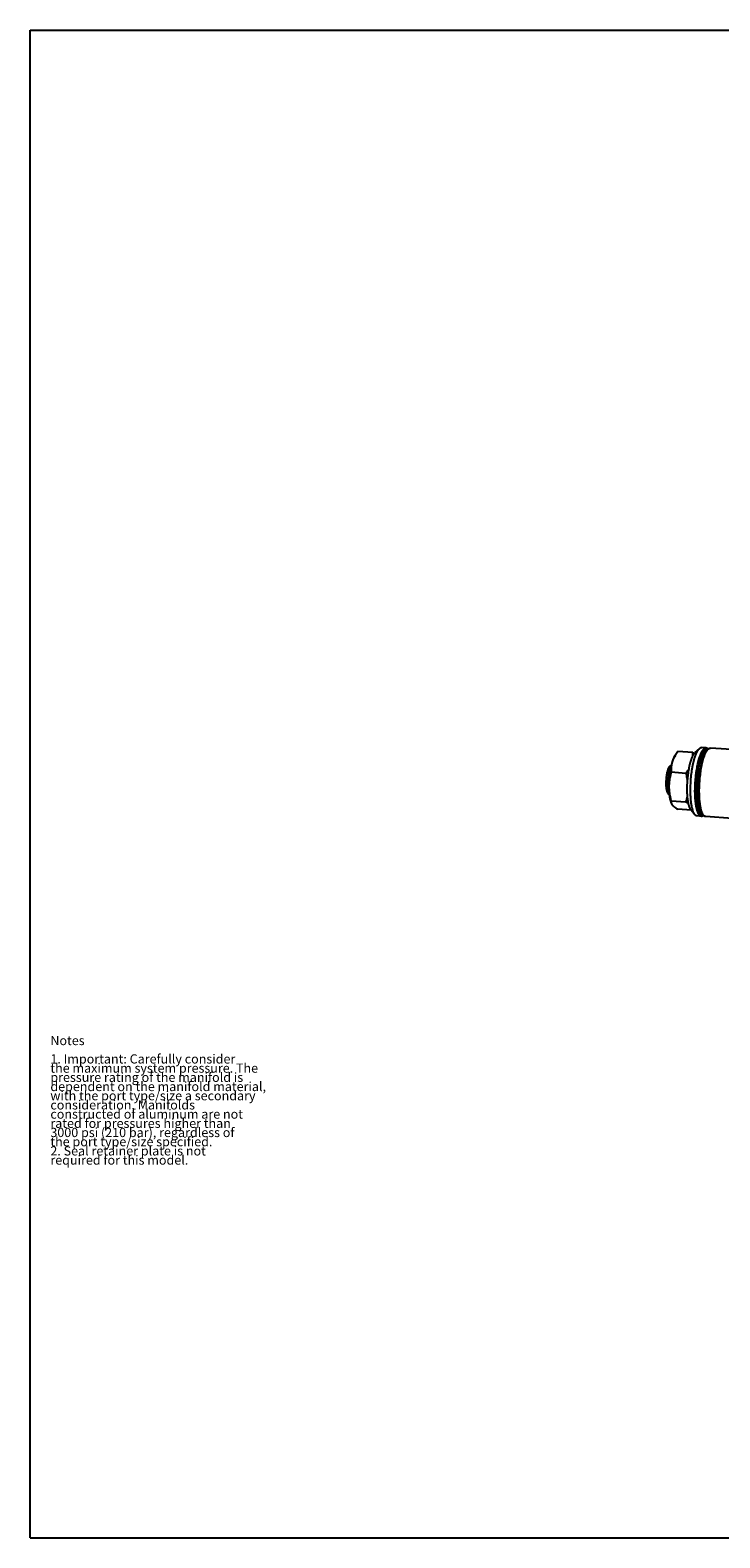
# Model space of a CAD drawing. Units: inches. Extents: x 0.3 to 21.7, y 0.3 to 16.7.
# Drawn here: x 0.3 to 7.8, y 0.3 to 16.7 of the extents above; entities that cross this region are included whole.
import ezdxf

# ---------------------------------------------------------------- set-up
doc = ezdxf.new("R2010")
doc.units = ezdxf.units.IN
doc.header["$LTSCALE"] = 1.21
doc.header["$MEASUREMENT"] = 0
doc.layers.get('0').update_dxf_attribs({"linetype": 'CONTINUOUS'})
doc.styles.get("Standard").update_dxf_attribs({"font": 'txt', "width": 0.8})

msp = doc.modelspace()

# ---------------------------------------------------------------- linework, layer by layer
at = {"color": 7, "linetype": 'CONTINUOUS'}
for p, q in [((0.301, 0.301), (0.301, 16.699)), ((0.301, 16.699), (21.699, 16.699)), ((7.579, 8.886), (7.53, 8.841)), ((7.653, 8.893), (7.604, 8.897)), ((7.985, 8.87), (7.699, 8.89)), ((7.273, 8.71), (7.257, 8.695)), ((7.257, 8.695), (7.257, 8.695)), ((7.304, 8.793), (7.314, 8.809)), ((7.505, 8.843), (7.344, 8.854)), ((7.432, 8.616), (7.271, 8.627)), ((7.25, 8.383), (7.237, 8.399)), ((7.27, 8.296), (7.273, 8.288)), ((7.432, 8.302), (7.271, 8.313)), ((7.487, 8.217), (7.344, 8.227)), ((7.529, 8.166), (7.487, 8.217)), ((7.601, 8.148), (7.552, 8.152)), ((7.934, 8.125), (7.647, 8.145)), ((0.301, 0.301), (21.699, 0.301))]:
    msp.add_line(p, q, dxfattribs=at)
for centre, radius, start, end in [((7.718, 8.827), 0.0699, 131.016, 134.0254), ((7.725, 8.825), 0.0747, 134.0435, 136.3565), ((7.657, 8.606), 0.398, 149.4388, 152.1331)]:
    msp.add_arc(centre, radius, start, end, dxfattribs=at)
for points, knots in [([(7.481, 8.431), (7.481, 8.443), (7.481, 8.467), (7.483, 8.504), (7.485, 8.54), (7.488, 8.577), (7.492, 8.613), (7.497, 8.648), (7.502, 8.677), (7.506, 8.699), (7.51, 8.715), (7.513, 8.73), (7.517, 8.745), (7.52, 8.76), (7.524, 8.774), (7.528, 8.787), (7.533, 8.8), (7.537, 8.812), (7.541, 8.823), (7.546, 8.834), (7.55, 8.844), (7.555, 8.853), (7.559, 8.861), (7.564, 8.868), (7.569, 8.875), (7.574, 8.881), (7.577, 8.884), (7.579, 8.886)], [0, 0, 0, 0, 0.076277, 0.153788, 0.231827, 0.30968, 0.386636, 0.461996, 0.535078, 0.570559, 0.605229, 0.63901, 0.67183, 0.703619, 0.73431, 0.763841, 0.792152, 0.819192, 0.844912, 0.86927, 0.892232, 0.91377, 0.933869, 0.952522, 0.969738, 0.985548, 1, 1, 1, 1]), ([(7.53, 8.427), (7.53, 8.439), (7.531, 8.463), (7.532, 8.5), (7.534, 8.536), (7.537, 8.572), (7.542, 8.608), (7.546, 8.643), (7.552, 8.677), (7.557, 8.704), (7.562, 8.725), (7.566, 8.74), (7.569, 8.755), (7.573, 8.769), (7.577, 8.782), (7.581, 8.795), (7.586, 8.807), (7.59, 8.818), (7.594, 8.829), (7.599, 8.839), (7.603, 8.848), (7.608, 8.856), (7.613, 8.864), (7.617, 8.871), (7.622, 8.876), (7.625, 8.88), (7.627, 8.882)], [0, 0, 0, 0, 0.07602, 0.153266, 0.231043, 0.308649, 0.385383, 0.460556, 0.533496, 0.603557, 0.637317, 0.670132, 0.701932, 0.732652, 0.762229, 0.790606, 0.81773, 0.843552, 0.86803, 0.891129, 0.912822, 0.93309, 0.951926, 0.969337, 0.985348, 1, 1, 1, 1]), ([(7.632, 8.876), (7.63, 8.875), (7.627, 8.872), (7.622, 8.866), (7.618, 8.859), (7.613, 8.852), (7.609, 8.844), (7.605, 8.836), (7.6, 8.826), (7.596, 8.816), (7.592, 8.805), (7.588, 8.794), (7.584, 8.782), (7.58, 8.769), (7.576, 8.756), (7.573, 8.742), (7.569, 8.728), (7.566, 8.713), (7.562, 8.698), (7.558, 8.677), (7.554, 8.65), (7.549, 8.617), (7.545, 8.583), (7.541, 8.548), (7.539, 8.513), (7.537, 8.478), (7.536, 8.444), (7.536, 8.41), (7.537, 8.382), (7.538, 8.361), (7.539, 8.345), (7.54, 8.33), (7.542, 8.315), (7.543, 8.301), (7.545, 8.287), (7.547, 8.274), (7.549, 8.261), (7.552, 8.249), (7.554, 8.237), (7.557, 8.226), (7.56, 8.216), (7.563, 8.207), (7.566, 8.198), (7.57, 8.19), (7.573, 8.182), (7.577, 8.176), (7.581, 8.17), (7.585, 8.165), (7.589, 8.161), (7.593, 8.158), (7.596, 8.156), (7.599, 8.154), (7.602, 8.154), (7.604, 8.153), (7.606, 8.153), (7.608, 8.153), (7.61, 8.153), (7.613, 8.153), (7.616, 8.154), (7.619, 8.155), (7.622, 8.157), (7.624, 8.158)], [0, 0, 0, 0, 0.00849, 0.017745, 0.027791, 0.03864, 0.050299, 0.062763, 0.076023, 0.090065, 0.10487, 0.120417, 0.136678, 0.153627, 0.171231, 0.189458, 0.208272, 0.227635, 0.247509, 0.267853, 0.309779, 0.353065, 0.397345, 0.442243, 0.487373, 0.532352, 0.576793, 0.620319, 0.662561, 0.68309, 0.703167, 0.72275, 0.7418, 0.760278, 0.778148, 0.795377, 0.811931, 0.827782, 0.842902, 0.857268, 0.870859, 0.883659, 0.895658, 0.906847, 0.91723, 0.926816, 0.935624, 0.943689, 0.951065, 0.957826, 0.964079, 0.967058, 0.969964, 0.97282, 0.975647, 0.97847, 0.981313, 0.9842, 0.987152, 0.993332, 1, 1, 1, 1]), ([(7.632, 8.866), (7.63, 8.865), (7.627, 8.862), (7.623, 8.856), (7.619, 8.85), (7.614, 8.843), (7.61, 8.836), (7.606, 8.828), (7.602, 8.819), (7.598, 8.81), (7.594, 8.799), (7.59, 8.789), (7.586, 8.777), (7.582, 8.766), (7.579, 8.753), (7.575, 8.74), (7.572, 8.727), (7.568, 8.708), (7.562, 8.684), (7.557, 8.654), (7.552, 8.622), (7.548, 8.59), (7.545, 8.557), (7.542, 8.524), (7.54, 8.49), (7.539, 8.457), (7.539, 8.425), (7.54, 8.393), (7.541, 8.368), (7.542, 8.348), (7.543, 8.333), (7.545, 8.319), (7.546, 8.306), (7.548, 8.293), (7.55, 8.28), (7.552, 8.268), (7.554, 8.257), (7.557, 8.246), (7.559, 8.235), (7.562, 8.226), (7.565, 8.216), (7.568, 8.208), (7.571, 8.2), (7.574, 8.193), (7.578, 8.187), (7.582, 8.181), (7.585, 8.176), (7.589, 8.172), (7.593, 8.169), (7.596, 8.167), (7.599, 8.165), (7.601, 8.165), (7.603, 8.164), (7.605, 8.164), (7.607, 8.163), (7.609, 8.163), (7.612, 8.163), (7.614, 8.164), (7.616, 8.164), (7.617, 8.165), (7.618, 8.165)], [0, 0, 0, 0, 0.008372, 0.017484, 0.027357, 0.038005, 0.049435, 0.061643, 0.074621, 0.088356, 0.102832, 0.118028, 0.13392, 0.150482, 0.167685, 0.185499, 0.20389, 0.222824, 0.262171, 0.303234, 0.345686, 0.389184, 0.433374, 0.477896, 0.522386, 0.566479, 0.609816, 0.652045, 0.692826, 0.712572, 0.731836, 0.75058, 0.768769, 0.786369, 0.803347, 0.819674, 0.83532, 0.850262, 0.864476, 0.877943, 0.890648, 0.902579, 0.91373, 0.924101, 0.9337, 0.942544, 0.950663, 0.958103, 0.964928, 0.971231, 0.974226, 0.977137, 0.979986, 0.982793, 0.98558, 0.98837, 0.991186, 0.994049, 0.996981, 1, 1, 1, 1]), ([(7.64, 8.858), (7.638, 8.857), (7.635, 8.854), (7.631, 8.849), (7.627, 8.843), (7.623, 8.837), (7.619, 8.83), (7.615, 8.823), (7.612, 8.815), (7.608, 8.806), (7.604, 8.797), (7.6, 8.787), (7.597, 8.777), (7.593, 8.766), (7.59, 8.754), (7.586, 8.743), (7.583, 8.73), (7.579, 8.713), (7.574, 8.691), (7.569, 8.663), (7.564, 8.634), (7.56, 8.604), (7.556, 8.574), (7.553, 8.543), (7.551, 8.512), (7.55, 8.481), (7.549, 8.45), (7.549, 8.42), (7.55, 8.39), (7.551, 8.366), (7.552, 8.348), (7.553, 8.335), (7.554, 8.321), (7.556, 8.309), (7.558, 8.297), (7.559, 8.285), (7.561, 8.274), (7.563, 8.263), (7.566, 8.252), (7.568, 8.243), (7.571, 8.234), (7.573, 8.225), (7.576, 8.217), (7.579, 8.209), (7.582, 8.203), (7.585, 8.196), (7.589, 8.191), (7.592, 8.186), (7.596, 8.182), (7.599, 8.178), (7.603, 8.175), (7.606, 8.173), (7.609, 8.172), (7.611, 8.172), (7.612, 8.171), (7.614, 8.171), (7.614, 8.171)], [0, 0, 0, 0, 0.008124, 0.016934, 0.026451, 0.036688, 0.047651, 0.059339, 0.071745, 0.08486, 0.09867, 0.113156, 0.1283, 0.14408, 0.160469, 0.177443, 0.194973, 0.213028, 0.250589, 0.28986, 0.330556, 0.372378, 0.415016, 0.458153, 0.501466, 0.54463, 0.587322, 0.629224, 0.670025, 0.709425, 0.728511, 0.74714, 0.76528, 0.782899, 0.799967, 0.816456, 0.832338, 0.84759, 0.862187, 0.87611, 0.889342, 0.901867, 0.913675, 0.924759, 0.935116, 0.944752, 0.953678, 0.961914, 0.969495, 0.976467, 0.9829, 0.988883, 0.991743, 0.994537, 0.997283, 1, 1, 1, 1]), ([(7.615, 8.17), (7.614, 8.172), (7.611, 8.176), (7.608, 8.181), (7.606, 8.188), (7.603, 8.195), (7.6, 8.202), (7.598, 8.21), (7.595, 8.218), (7.593, 8.226), (7.591, 8.235), (7.589, 8.245), (7.587, 8.255), (7.584, 8.269), (7.581, 8.287), (7.579, 8.31), (7.576, 8.334), (7.575, 8.359), (7.573, 8.385), (7.573, 8.412), (7.573, 8.44), (7.573, 8.468), (7.575, 8.496), (7.576, 8.524), (7.579, 8.553), (7.581, 8.581), (7.585, 8.609), (7.588, 8.636), (7.593, 8.663), (7.597, 8.688), (7.603, 8.713), (7.608, 8.737), (7.614, 8.759), (7.619, 8.777), (7.624, 8.79), (7.627, 8.799), (7.63, 8.808), (7.634, 8.817), (7.637, 8.825), (7.641, 8.833), (7.644, 8.84), (7.648, 8.847), (7.652, 8.854), (7.655, 8.86), (7.659, 8.865), (7.662, 8.868), (7.663, 8.87)], [0, 0, 0, 0, 0.008633, 0.017782, 0.02746, 0.037678, 0.04844, 0.059748, 0.071598, 0.083985, 0.096901, 0.110337, 0.124279, 0.138714, 0.169001, 0.201061, 0.234737, 0.269858, 0.30624, 0.343689, 0.382001, 0.420966, 0.46037, 0.499993, 0.539617, 0.579021, 0.617986, 0.656298, 0.693747, 0.73013, 0.765251, 0.798928, 0.830988, 0.861276, 0.875711, 0.889654, 0.903089, 0.916006, 0.928393, 0.940244, 0.951552, 0.962315, 0.972532, 0.982209, 0.99136, 1, 1, 1, 1]), ([(7.577, 8.424), (7.577, 8.436), (7.577, 8.46), (7.578, 8.495), (7.581, 8.531), (7.584, 8.567), (7.588, 8.603), (7.592, 8.637), (7.598, 8.671), (7.603, 8.698), (7.607, 8.718), (7.611, 8.733), (7.615, 8.748), (7.618, 8.762), (7.622, 8.775), (7.626, 8.788), (7.63, 8.8), (7.635, 8.811), (7.639, 8.822), (7.643, 8.832), (7.648, 8.841), (7.652, 8.85), (7.657, 8.858), (7.662, 8.865), (7.666, 8.871), (7.67, 8.875), (7.671, 8.876)], [0, 0, 0, 0, 0.075428, 0.152065, 0.229241, 0.306278, 0.382501, 0.457243, 0.529855, 0.599709, 0.633418, 0.666218, 0.698042, 0.728825, 0.758508, 0.787032, 0.814346, 0.8404, 0.865153, 0.888568, 0.910616, 0.931275, 0.950534, 0.968394, 0.984872, 1, 1, 1, 1]), ([(7.579, 8.886), (7.58, 8.887), (7.582, 8.889), (7.585, 8.891), (7.587, 8.893), (7.59, 8.894), (7.592, 8.895), (7.594, 8.896), (7.597, 8.897), (7.6, 8.897), (7.603, 8.897), (7.604, 8.897)], [0, 0, 0, 0, 0.149262, 0.289689, 0.422002, 0.485406, 0.547132, 0.666087, 0.780203, 0.890962, 1, 1, 1, 1]), ([(7.627, 8.882), (7.628, 8.883), (7.63, 8.885), (7.633, 8.887), (7.636, 8.889), (7.638, 8.89), (7.64, 8.891), (7.643, 8.892), (7.646, 8.893), (7.65, 8.893), (7.652, 8.893), (7.653, 8.893)], [0, 0, 0, 0, 0.150464, 0.291734, 0.424496, 0.487974, 0.549681, 0.668345, 0.781881, 0.891855, 1, 1, 1, 1]), ([(7.632, 8.876), (7.633, 8.877), (7.634, 8.879), (7.637, 8.881), (7.64, 8.883), (7.643, 8.885), (7.647, 8.887), (7.651, 8.888), (7.653, 8.888), (7.656, 8.888), (7.659, 8.888), (7.661, 8.888), (7.664, 8.887), (7.666, 8.886), (7.669, 8.884), (7.671, 8.883), (7.673, 8.881), (7.674, 8.881)], [0, 0, 0, 0, 0.077744, 0.151454, 0.221369, 0.287781, 0.411511, 0.46991, 0.526699, 0.582505, 0.637992, 0.693838, 0.750705, 0.809218, 0.869949, 0.933399, 1, 1, 1, 1]), ([(7.632, 8.866), (7.633, 8.868), (7.635, 8.87), (7.639, 8.872), (7.642, 8.874), (7.645, 8.875), (7.648, 8.877), (7.65, 8.877), (7.652, 8.878), (7.654, 8.878), (7.657, 8.878), (7.659, 8.877), (7.661, 8.877), (7.663, 8.876), (7.665, 8.875), (7.667, 8.875), (7.667, 8.874)], [0, 0, 0, 0, 0.153373, 0.224987, 0.29346, 0.421918, 0.482626, 0.541453, 0.598823, 0.655197, 0.711061, 0.766916, 0.823264, 0.880593, 0.939363, 1, 1, 1, 1]), ([(7.64, 8.858), (7.64, 8.859), (7.642, 8.861), (7.645, 8.863), (7.648, 8.865), (7.651, 8.867), (7.654, 8.868), (7.657, 8.869), (7.66, 8.869), (7.662, 8.869), (7.663, 8.869)], [0, 0, 0, 0, 0.149802, 0.290804, 0.423627, 0.549062, 0.668117, 0.782, 0.892109, 1, 1, 1, 1]), ([(7.653, 8.893), (7.654, 8.893), (7.656, 8.893), (7.659, 8.892), (7.662, 8.891), (7.666, 8.89), (7.67, 8.886), (7.674, 8.883), (7.675, 8.882)], [0, 0, 0, 0, 0.118571, 0.237062, 0.356648, 0.47836, 0.731, 1, 1, 1, 1]), ([(7.663, 8.87), (7.664, 8.871), (7.666, 8.874), (7.669, 8.876), (7.67, 8.877)], [0, 0, 0, 0, 0.513051, 1, 1, 1, 1]), ([(7.673, 8.88), (7.675, 8.881), (7.678, 8.884), (7.682, 8.886), (7.686, 8.888), (7.689, 8.889), (7.692, 8.89), (7.696, 8.89), (7.698, 8.89), (7.699, 8.89)], [0, 0, 0, 0, 0.273125, 0.402047, 0.526717, 0.647806, 0.76621, 0.883132, 1, 1, 1, 1]), ([(7.673, 8.878), (7.674, 8.879), (7.676, 8.881), (7.68, 8.884), (7.683, 8.886), (7.685, 8.887), (7.687, 8.888), (7.69, 8.889), (7.693, 8.89), (7.696, 8.89), (7.698, 8.89), (7.699, 8.89)], [0, 0, 0, 0, 0.150464, 0.291734, 0.424496, 0.487974, 0.549681, 0.668345, 0.781881, 0.891855, 1, 1, 1, 1]), ([(7.237, 8.399), (7.236, 8.4), (7.235, 8.401), (7.234, 8.403), (7.233, 8.406), (7.232, 8.408), (7.23, 8.411), (7.229, 8.414), (7.228, 8.417), (7.227, 8.421), (7.226, 8.424), (7.225, 8.429), (7.223, 8.437), (7.221, 8.446), (7.22, 8.455), (7.219, 8.466), (7.218, 8.476), (7.218, 8.488), (7.217, 8.499), (7.217, 8.511), (7.217, 8.524), (7.218, 8.536), (7.219, 8.548), (7.22, 8.561), (7.221, 8.573), (7.222, 8.585), (7.224, 8.597), (7.226, 8.609), (7.228, 8.62), (7.23, 8.631), (7.233, 8.641), (7.235, 8.65), (7.238, 8.659), (7.241, 8.666), (7.243, 8.671), (7.244, 8.675), (7.246, 8.678), (7.247, 8.681), (7.249, 8.684), (7.25, 8.686), (7.252, 8.689), (7.254, 8.691), (7.255, 8.693), (7.256, 8.694), (7.257, 8.695)], [0, 0, 0, 0, 0.007521, 0.015625, 0.024332, 0.033656, 0.043604, 0.054178, 0.065376, 0.077193, 0.08962, 0.102646, 0.130437, 0.160438, 0.192494, 0.226428, 0.262043, 0.299129, 0.337462, 0.376809, 0.416927, 0.457567, 0.498477, 0.539401, 0.580085, 0.620276, 0.659724, 0.698187, 0.735429, 0.771225, 0.805363, 0.837646, 0.867894, 0.895947, 0.90911, 0.921676, 0.933635, 0.944977, 0.955695, 0.965788, 0.975256, 0.984106, 0.992349, 1, 1, 1, 1]), ([(7.249, 8.401), (7.248, 8.404), (7.247, 8.408), (7.246, 8.415), (7.244, 8.423), (7.243, 8.431), (7.242, 8.44), (7.241, 8.451), (7.24, 8.467), (7.239, 8.486), (7.239, 8.506), (7.24, 8.527), (7.241, 8.548), (7.243, 8.568), (7.245, 8.589), (7.248, 8.609), (7.251, 8.628), (7.254, 8.643), (7.257, 8.655), (7.259, 8.663), (7.261, 8.671), (7.264, 8.678), (7.266, 8.685), (7.268, 8.689), (7.269, 8.692)], [0, 0, 0, 0, 0.023714, 0.048799, 0.075193, 0.102829, 0.131634, 0.161529, 0.224242, 0.29025, 0.358774, 0.428998, 0.500076, 0.571151, 0.641367, 0.709878, 0.775869, 0.83856, 0.868442, 0.897233, 0.924855, 0.951234, 0.976302, 1, 1, 1, 1]), ([(7.304, 8.793), (7.303, 8.791), (7.302, 8.789), (7.299, 8.784), (7.297, 8.779), (7.294, 8.774), (7.292, 8.768), (7.289, 8.761), (7.285, 8.75), (7.281, 8.737), (7.277, 8.723), (7.273, 8.708), (7.269, 8.692), (7.265, 8.676), (7.262, 8.659), (7.259, 8.641), (7.256, 8.623), (7.254, 8.604), (7.252, 8.585), (7.25, 8.566), (7.248, 8.547), (7.247, 8.528), (7.246, 8.509), (7.246, 8.49), (7.246, 8.471), (7.246, 8.453), (7.246, 8.435), (7.247, 8.417), (7.249, 8.4), (7.25, 8.384), (7.252, 8.369), (7.254, 8.354), (7.257, 8.341), (7.259, 8.328), (7.262, 8.318), (7.264, 8.311), (7.266, 8.305), (7.268, 8.301), (7.269, 8.297), (7.27, 8.296)], [0, 0, 0, 0, 0.009739, 0.01997, 0.030689, 0.041891, 0.053571, 0.065719, 0.091384, 0.118802, 0.147872, 0.17848, 0.210502, 0.243803, 0.278241, 0.313667, 0.349923, 0.386851, 0.424286, 0.46206, 0.500004, 0.537949, 0.575723, 0.613157, 0.650085, 0.686341, 0.721766, 0.756204, 0.789504, 0.821526, 0.852134, 0.881203, 0.90862, 0.934285, 0.95811, 0.969312, 0.980031, 0.990261, 1, 1, 1, 1]), ([(7.304, 8.793), (7.301, 8.786), (7.294, 8.773), (7.287, 8.755), (7.283, 8.741), (7.279, 8.731), (7.277, 8.72), (7.275, 8.71), (7.273, 8.7), (7.271, 8.689), (7.271, 8.679), (7.27, 8.665), (7.27, 8.648), (7.27, 8.634), (7.271, 8.627)], [0, 0, 0, 0, 0.132384, 0.262085, 0.325976, 0.389259, 0.451978, 0.514185, 0.575935, 0.637286, 0.698297, 0.759023, 0.879806, 1, 1, 1, 1]), ([(7.344, 8.854), (7.338, 8.847), (7.328, 8.832), (7.318, 8.817), (7.314, 8.809)], [0, 0, 0, 0, 0.504523, 1, 1, 1, 1]), ([(7.446, 8.447), (7.446, 8.457), (7.446, 8.478), (7.447, 8.51), (7.449, 8.541), (7.452, 8.573), (7.456, 8.604), (7.46, 8.635), (7.465, 8.664), (7.469, 8.688), (7.473, 8.706), (7.477, 8.719), (7.48, 8.732), (7.483, 8.744), (7.487, 8.755), (7.49, 8.766), (7.494, 8.777), (7.498, 8.787), (7.502, 8.796), (7.506, 8.804), (7.51, 8.812), (7.514, 8.819), (7.518, 8.826), (7.522, 8.831), (7.526, 8.836), (7.529, 8.839), (7.53, 8.841)], [0, 0, 0, 0, 0.076277, 0.153789, 0.231828, 0.309681, 0.386637, 0.461997, 0.535079, 0.605229, 0.63901, 0.67183, 0.703619, 0.73431, 0.76384, 0.792152, 0.819192, 0.844912, 0.869271, 0.892232, 0.913771, 0.933869, 0.952522, 0.969739, 0.985548, 1, 1, 1, 1]), ([(7.505, 8.843), (7.508, 8.841), (7.514, 8.838), (7.52, 8.834), (7.523, 8.832)], [0, 0, 0, 0, 0.508751, 1, 1, 1, 1]), ([(7.506, 8.805), (7.506, 8.811), (7.506, 8.824), (7.506, 8.836), (7.505, 8.843)], [0, 0, 0, 0, 0.501079, 1, 1, 1, 1]), ([(7.628, 8.802), (7.626, 8.798), (7.623, 8.79), (7.618, 8.776), (7.614, 8.762), (7.609, 8.747), (7.605, 8.732), (7.601, 8.715), (7.597, 8.698), (7.594, 8.681), (7.59, 8.662), (7.587, 8.644), (7.584, 8.625), (7.58, 8.598), (7.577, 8.565), (7.573, 8.525), (7.571, 8.484), (7.57, 8.451), (7.57, 8.425), (7.57, 8.405), (7.571, 8.386), (7.572, 8.368), (7.573, 8.35), (7.574, 8.332), (7.576, 8.315), (7.578, 8.299), (7.581, 8.284), (7.583, 8.269), (7.586, 8.255), (7.588, 8.247), (7.589, 8.242)], [0, 0, 0, 0, 0.023305, 0.048045, 0.074159, 0.101577, 0.130226, 0.160021, 0.190877, 0.2227, 0.255394, 0.288858, 0.322988, 0.357679, 0.428299, 0.499831, 0.571369, 0.642007, 0.67671, 0.710856, 0.744338, 0.777053, 0.8089, 0.839781, 0.869605, 0.898283, 0.925734, 0.951882, 0.976657, 1, 1, 1, 1]), ([(7.271, 8.627), (7.267, 8.614), (7.262, 8.596), (7.256, 8.57), (7.253, 8.551), (7.25, 8.531), (7.248, 8.512), (7.247, 8.492), (7.246, 8.472), (7.247, 8.452), (7.248, 8.432), (7.25, 8.412), (7.253, 8.392), (7.256, 8.372), (7.261, 8.353), (7.265, 8.333), (7.269, 8.32), (7.271, 8.313)], [0, 0, 0, 0, 0.122876, 0.184489, 0.246235, 0.308129, 0.370185, 0.432413, 0.494823, 0.557415, 0.620188, 0.683134, 0.746241, 0.809496, 0.872884, 0.936391, 1, 1, 1, 1]), ([(7.432, 8.616), (7.435, 8.62), (7.441, 8.628), (7.453, 8.644), (7.46, 8.657), (7.465, 8.666)], [0, 0, 0, 0, 0.253733, 0.505127, 1, 1, 1, 1]), ([(7.449, 8.541), (7.448, 8.547), (7.445, 8.563), (7.44, 8.588), (7.435, 8.607), (7.432, 8.616)], [0, 0, 0, 0, 0.24933, 0.624205, 1, 1, 1, 1]), ([(7.432, 8.302), (7.436, 8.313), (7.442, 8.336), (7.447, 8.358), (7.449, 8.37)], [0, 0, 0, 0, 0.499188, 1, 1, 1, 1]), ([(7.487, 8.217), (7.486, 8.218), (7.485, 8.22), (7.482, 8.224), (7.48, 8.227), (7.478, 8.231), (7.476, 8.236), (7.474, 8.24), (7.472, 8.245), (7.47, 8.251), (7.468, 8.256), (7.466, 8.262), (7.464, 8.268), (7.462, 8.277), (7.459, 8.288), (7.457, 8.303), (7.454, 8.318), (7.452, 8.334), (7.45, 8.351), (7.448, 8.369), (7.447, 8.388), (7.446, 8.407), (7.446, 8.427), (7.446, 8.44), (7.446, 8.447)], [0, 0, 0, 0, 0.016215, 0.033429, 0.051674, 0.070973, 0.091343, 0.112793, 0.135326, 0.158941, 0.183633, 0.209392, 0.236208, 0.264064, 0.322826, 0.385515, 0.451934, 0.52186, 0.595046, 0.671227, 0.750117, 0.831417, 0.914829, 1, 1, 1, 1]), ([(7.529, 8.166), (7.528, 8.167), (7.526, 8.169), (7.523, 8.173), (7.521, 8.178), (7.518, 8.182), (7.516, 8.187), (7.513, 8.193), (7.511, 8.198), (7.509, 8.204), (7.507, 8.211), (7.504, 8.22), (7.501, 8.232), (7.497, 8.248), (7.494, 8.264), (7.491, 8.282), (7.488, 8.301), (7.486, 8.321), (7.484, 8.342), (7.483, 8.363), (7.482, 8.385), (7.481, 8.408), (7.481, 8.423), (7.481, 8.431)], [0, 0, 0, 0, 0.016215, 0.033428, 0.051672, 0.070972, 0.091341, 0.112791, 0.135323, 0.158938, 0.183629, 0.209389, 0.264057, 0.322819, 0.385509, 0.451928, 0.521854, 0.595041, 0.671223, 0.750114, 0.831415, 0.914826, 1, 1, 1, 1]), ([(7.601, 8.148), (7.6, 8.148), (7.599, 8.148), (7.597, 8.149), (7.595, 8.149), (7.593, 8.15), (7.59, 8.152), (7.586, 8.154), (7.583, 8.157), (7.579, 8.161), (7.576, 8.165), (7.573, 8.17), (7.569, 8.175), (7.566, 8.181), (7.563, 8.188), (7.56, 8.195), (7.558, 8.202), (7.555, 8.21), (7.552, 8.219), (7.55, 8.228), (7.548, 8.238), (7.545, 8.248), (7.543, 8.258), (7.541, 8.269), (7.54, 8.281), (7.538, 8.297), (7.535, 8.318), (7.533, 8.343), (7.531, 8.371), (7.53, 8.399), (7.53, 8.418), (7.53, 8.427)], [0, 0, 0, 0, 0.006316, 0.012671, 0.019103, 0.025649, 0.039209, 0.053608, 0.069045, 0.085679, 0.103627, 0.122978, 0.143791, 0.166107, 0.189951, 0.215331, 0.242248, 0.270691, 0.300644, 0.33208, 0.364971, 0.39928, 0.434968, 0.47199, 0.510299, 0.549844, 0.632415, 0.719241, 0.809809, 0.903587, 1, 1, 1, 1]), ([(7.647, 8.145), (7.647, 8.145), (7.646, 8.145), (7.644, 8.146), (7.642, 8.146), (7.639, 8.147), (7.636, 8.149), (7.633, 8.151), (7.629, 8.154), (7.626, 8.158), (7.622, 8.162), (7.619, 8.167), (7.616, 8.172), (7.613, 8.178), (7.61, 8.185), (7.607, 8.192), (7.604, 8.199), (7.601, 8.207), (7.599, 8.216), (7.596, 8.225), (7.594, 8.235), (7.592, 8.245), (7.59, 8.255), (7.588, 8.266), (7.586, 8.278), (7.584, 8.294), (7.582, 8.314), (7.579, 8.34), (7.578, 8.367), (7.577, 8.396), (7.577, 8.415), (7.577, 8.424)], [0, 0, 0, 0, 0.006316, 0.012671, 0.019103, 0.025649, 0.039209, 0.053608, 0.069045, 0.085679, 0.103627, 0.122978, 0.143791, 0.166107, 0.189951, 0.215331, 0.242248, 0.270691, 0.300644, 0.33208, 0.364971, 0.39928, 0.434968, 0.47199, 0.510299, 0.549844, 0.632415, 0.719241, 0.809809, 0.903587, 1, 1, 1, 1]), ([(7.271, 8.313), (7.27, 8.312), (7.27, 8.309), (7.27, 8.305), (7.27, 8.3), (7.27, 8.298), (7.27, 8.296)], [0, 0, 0, 0, 0.247094, 0.494392, 0.744347, 1, 1, 1, 1]), ([(7.27, 8.296), (7.271, 8.295), (7.271, 8.292), (7.272, 8.289), (7.273, 8.288)], [0, 0, 0, 0, 0.489226, 1, 1, 1, 1]), ([(7.273, 8.288), (7.273, 8.286), (7.275, 8.284), (7.277, 8.28), (7.279, 8.277), (7.282, 8.273), (7.285, 8.269), (7.289, 8.265), (7.293, 8.262), (7.297, 8.258), (7.302, 8.254), (7.307, 8.25), (7.313, 8.246), (7.318, 8.242), (7.324, 8.239), (7.333, 8.233), (7.339, 8.23), (7.344, 8.227)], [0, 0, 0, 0, 0.04231, 0.086782, 0.133696, 0.183285, 0.235724, 0.29113, 0.34956, 0.411019, 0.475459, 0.542796, 0.612913, 0.685674, 0.760923, 0.838503, 1, 1, 1, 1]), ([(7.46, 8.285), (7.458, 8.287), (7.454, 8.29), (7.447, 8.294), (7.44, 8.298), (7.435, 8.301), (7.432, 8.302)], [0, 0, 0, 0, 0.237944, 0.484354, 0.738586, 1, 1, 1, 1]), ([(7.552, 8.152), (7.551, 8.152), (7.549, 8.152), (7.546, 8.153), (7.543, 8.154), (7.54, 8.156), (7.537, 8.158), (7.534, 8.16), (7.531, 8.163), (7.53, 8.165), (7.529, 8.166)], [0, 0, 0, 0, 0.109042, 0.219805, 0.333926, 0.452888, 0.577982, 0.710302, 0.850735, 1, 1, 1, 1]), ([(7.625, 8.157), (7.623, 8.155), (7.619, 8.153), (7.614, 8.15), (7.61, 8.149), (7.607, 8.148), (7.604, 8.148), (7.602, 8.148), (7.601, 8.148)], [0, 0, 0, 0, 0.269027, 0.521668, 0.643372, 0.762944, 0.881425, 1, 1, 1, 1]), ([(7.647, 8.145), (7.647, 8.145), (7.645, 8.145), (7.643, 8.146), (7.641, 8.146), (7.638, 8.147), (7.634, 8.149), (7.63, 8.152), (7.626, 8.156), (7.622, 8.159), (7.62, 8.162), (7.618, 8.166), (7.616, 8.168), (7.615, 8.17)], [0, 0, 0, 0, 0.05513, 0.110128, 0.165329, 0.22104, 0.334966, 0.45364, 0.57823, 0.710068, 0.77911, 0.850384, 1, 1, 1, 1])]:
    msp.add_open_spline(points, degree=3, knots=knots, dxfattribs=at)

# ---------------------------------------------------------------- texts
at = {"color": 2, "linetype": 'CONTINUOUS', "insert": (0.521, 5.76), "char_height": 0.1, "width": 3.04, "attachment_point": 1, "line_spacing_factor": 0.6}
msp.add_mtext('Notes\\P \\P1. Important: Carefully consider\\P   the maximum system pressure. The\\P   pressure rating of the manifold is\\P   dependent on the manifold material,\\P   with the port type/size a secondary\\P   consideration. Manifolds\\P   constructed of aluminum are not\\P   rated for pressures higher than\\P   3000 psi (210 bar), regardless of\\P   the port type/size specified.\\P2. Seal retainer plate is not\\P   required for this model.', dxfattribs=at)

doc.saveas('drawing.dxf')
